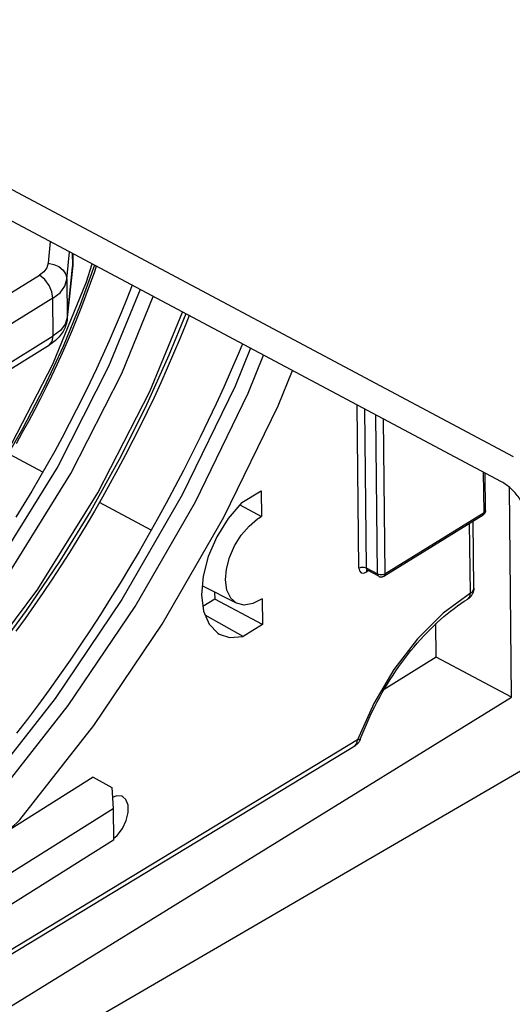
# Model space of a CAD drawing. Extents: x 0 to 594, y 0 to 420.
# Drawn here: x 545 to 549, y 90 to 97 of the extents above; entities that cross this region are included whole.
import ezdxf

# ---------------------------------------------------------------- set-up
doc = ezdxf.new("R2010")
doc.units = 0
doc.header["$LTSCALE"] = 32.67
doc.layers.get('0').update_dxf_attribs({"linetype": 'CONTINUOUS'})

msp = doc.modelspace()

# ---------------------------------------------------------------- linework, layer by layer
at = {"color": 7, "linetype": 'CONTINUOUS'}
for p, q in [((541.1085, 98.3859), (549.2117, 94.0722)), ((549.1238, 93.8746), (541.1111, 98.1402)), ((545.8048, 95.6415), (545.8056, 95.5625)), ((545.7624, 95.1348), (545.8044, 95.5368)), ((545.8056, 95.5625), (545.805, 95.5485)), ((544.1401, 94.0195), (545.6244, 94.9346)), ((545.5732, 93.9501), (545.3173, 94.0863)), ((548.9986, 93.6541), (548.9955, 93.9429)), ((549.2011, 92.2094), (549.1839, 93.8332)), ((547.1131, 93.7148), (547.2629, 93.8072)), ((547.2629, 93.8072), (547.265, 93.6074)), ((546.4131, 93.5029), (546.0119, 93.7166)), ((547.0977, 93.6967), (547.265, 93.6074)), ((548.2121, 93.1465), (548.9796, 93.6196)), ((548.909, 93.0544), (548.9035, 93.5727)), ((548.1724, 93.1452), (548.085, 93.1917)), ((547.0734, 92.9365), (546.8065, 93.0714)), ((546.9031, 93.0226), (546.9036, 92.9695)), ((546.9036, 92.9695), (546.8112, 92.9126)), ((547.2738, 92.7722), (546.9036, 92.9695)), ((547.2717, 92.972), (547.2738, 92.7722)), ((547.124, 92.6798), (546.8295, 92.8433)), ((547.2738, 92.7722), (547.124, 92.6798)), ((548.6184, 92.5196), (548.6157, 92.7792)), ((548.6184, 92.5196), (548.2146, 92.2706)), ((549.2011, 92.2094), (548.6184, 92.5196)), ((538.6491, 85.7035), (549.2011, 92.2094)), ((546.0425, 89.7632), (550.2129, 92.1909)), ((543.0372, 88.833), (547.9885, 91.8338)), ((545.9624, 91.5902), (540.3447, 88.0676)), ((545.9624, 91.5902), (546.1081, 91.5127)), ((546.1081, 91.5127), (546.1167, 91.3492)), ((540.773, 87.9984), (546.1167, 91.3492)), ((546.1167, 91.3492), (546.1211, 91.1046)), ((546.1211, 91.1046), (543.7885, 89.6419))]:
    msp.add_line(p, q, dxfattribs=at)
at = {"color": 9, "linetype": 'CONTINUOUS'}
for p, q in [((545.6303, 95.7344), (545.6145, 95.5662)), ((545.7598, 95.4427), (545.7798, 95.6548)), ((545.805, 95.5485), (545.804, 95.6419)), ((545.805, 95.5485), (545.7629, 95.1466)), ((545.8044, 95.5368), (545.805, 95.5485)), ((544.0627, 94.5579), (545.547, 95.4731)), ((545.7598, 95.4427), (545.7629, 95.1466)), ((545.6518, 95.2953), (544.1675, 94.3801)), ((545.6549, 95.0042), (545.6518, 95.2953)), ((545.7629, 95.1466), (545.7624, 95.1348)), ((544.1706, 94.089), (545.6549, 95.0042)), ((548.0198, 93.2088), (548.0065, 94.4694)), ((548.0634, 94.4392), (548.0763, 93.2102)), ((548.1637, 93.1636), (548.1508, 94.3926)), ((548.2076, 94.3623), (548.2203, 93.165)), ((548.9877, 93.6382), (548.9844, 93.9488)), ((548.2203, 93.165), (548.9877, 93.6382)), ((548.8818, 93.0146), (548.8761, 93.5559)), ((548.079, 93.1913), (548.0753, 93.177)), ((548.0926, 93.1877), (548.0753, 93.177)), ((548.0763, 93.2102), (548.1637, 93.1636)), ((548.0809, 93.1931), (548.079, 93.1913)), ((548.0095, 91.8805), (543.0578, 88.8795))]:
    msp.add_line(p, q, dxfattribs=at)
for points in [[(543.6846, 92.225), (544.1424, 92.6232), (544.5791, 93.0925), (544.9747, 93.608), (545.3363, 94.1777), (545.6516, 94.7866), (545.9126, 95.4239), (545.9545, 95.5618)], [(545.9735, 95.5517), (545.8634, 95.2457), (545.7302, 94.9229), (545.5814, 94.6041), (545.4154, 94.2866), (545.2353, 93.9774), (545.0415, 93.6771), (544.836, 93.3893), (544.6152, 93.1097), (544.3849, 92.8469), (544.1495, 92.6052), (543.908, 92.3833)], [(545.6145, 95.5662), (545.6045, 95.5319), (545.5816, 95.5004), (545.547, 95.4731)], [(545.6145, 95.5662), (545.6593, 95.558), (545.6984, 95.5403), (545.7304, 95.5138), (545.7519, 95.4802), (545.7598, 95.4427)], [(545.6518, 95.2953), (545.6438, 95.3443), (545.622, 95.394), (545.5882, 95.4396), (545.547, 95.4731)], [(546.3264, 95.3638), (546.0829, 94.7675), (545.6891, 93.9952), (545.2343, 93.2614), (544.7283, 92.5821), (544.1821, 91.9719)], [(544.2842, 91.9176), (544.8304, 92.5278), (545.3364, 93.2071), (545.7911, 93.9408), (546.185, 94.7132), (546.4285, 95.3095)], [(544.4573, 91.726), (545.0151, 92.3487), (545.5359, 93.0464), (545.9989, 93.7901), (546.4016, 94.5738), (546.6553, 95.1887)], [(546.679, 95.1761), (546.5498, 94.8555), (546.3656, 94.4486), (546.1639, 94.0482), (545.9414, 93.6488), (545.7029, 93.2606), (545.4455, 92.8794), (545.1746, 92.5143), (544.8951, 92.1712), (544.6054, 91.8477)], [(545.6244, 94.9346), (545.6472, 94.9618), (545.6549, 95.0042)], [(547.1801, 94.9093), (547.0612, 94.6146), (546.6519, 93.7753), (546.1851, 92.9663), (545.668, 92.2001), (545.1083, 91.4881)], [(545.2102, 91.4338), (545.7699, 92.1458), (546.2871, 92.912), (546.7539, 93.721), (547.1632, 94.5603), (547.2821, 94.8551)], [(545.3946, 91.2622), (545.9676, 91.9911), (546.497, 92.7755), (546.9748, 93.6036), (547.3939, 94.4628), (547.5043, 94.7367)], [(548.9796, 93.6196), (548.984, 93.6239), (548.9877, 93.6382)], [(548.9877, 93.6382), (548.9975, 93.6487), (548.9986, 93.6541)], [(548.0198, 93.2088), (548.0374, 93.2151), (548.0581, 93.2156), (548.0763, 93.2102)], [(548.0198, 93.2088), (548.0243, 93.1861), (548.0363, 93.1723), (548.0541, 93.1691), (548.0753, 93.177)], [(548.0763, 93.2102), (548.0802, 93.196), (548.085, 93.1917)], [(548.1637, 93.1636), (548.182, 93.1581), (548.2027, 93.1586), (548.2203, 93.165)], [(548.1724, 93.1452), (548.1676, 93.1495), (548.1637, 93.1636)], [(548.2203, 93.165), (548.2165, 93.1507), (548.2121, 93.1465)], [(548.8818, 93.0146), (548.6725, 92.8605), (548.4724, 92.6607), (548.2902, 92.4238), (548.1337, 92.16), (548.0095, 91.8805)], [(548.8611, 92.968), (548.8765, 92.9861), (548.8818, 93.0146)], [(548.8818, 93.0146), (548.9, 93.0302), (548.9085, 93.0483), (548.909, 93.0544)], [(547.9885, 91.8338), (548.0041, 91.852), (548.0095, 91.8805)], [(548.0303, 91.8842), (548.0266, 91.8813), (548.0095, 91.8805)], [(545.3256, 91.2013), (545.3493, 91.218), (545.3725, 91.2384), (545.3946, 91.2622)]]:
    msp.add_lwpolyline(points, dxfattribs=at)
at = {"color": 7, "linetype": 'CONTINUOUS'}
for points in [[(545.9874, 95.5443), (545.9728, 95.5011), (545.9407, 95.4104), (545.9074, 95.3198), (545.8728, 95.2294), (545.837, 95.1392), (545.8, 95.0492), (545.7617, 94.9594), (545.7223, 94.87), (545.6817, 94.781), (545.6399, 94.6923), (545.597, 94.6041), (545.553, 94.5163), (545.508, 94.4291), (545.4618, 94.3424), (545.4146, 94.2563), (545.3663, 94.1708)], [(545.8056, 95.5625), (545.8055, 95.5535), (545.8051, 95.5451), (545.8044, 95.5368)], [(545.6518, 95.2953), (545.7072, 95.3387), (545.7438, 95.3887), (545.7598, 95.4427)], [(546.2642, 95.3969), (546.223, 95.2917), (546.1789, 95.1828), (546.1334, 95.0741), (546.0865, 94.9657), (546.0383, 94.8576), (545.9888, 94.7499), (545.9381, 94.6426), (545.886, 94.5357), (545.8327, 94.4294), (545.7782, 94.3236), (545.7225, 94.2185), (545.6657, 94.1139), (545.6077, 94.0101), (545.5485, 93.907), (545.4882, 93.8046), (545.4269, 93.7031), (545.3645, 93.6024)], [(546.7053, 95.1621), (546.6794, 95.0963), (546.6331, 94.9823), (546.5854, 94.8685), (546.5363, 94.755), (546.4858, 94.642), (546.434, 94.5293), (546.3808, 94.4172), (546.3263, 94.3055), (546.2705, 94.1944), (546.2134, 94.0839), (546.1551, 93.974), (546.0955, 93.8648), (546.0347, 93.7563), (545.9728, 93.6486), (545.9097, 93.5417), (545.8454, 93.4356), (545.78, 93.3304), (545.7136, 93.2261), (545.646, 93.1228), (545.5775, 93.0205), (545.5079, 92.9192), (545.4373, 92.8191), (545.3658, 92.72)], [(545.7624, 95.1348), (545.761, 95.124), (545.7591, 95.1133), (545.7566, 95.1025), (545.7537, 95.0918), (545.7501, 95.0811), (545.746, 95.0704), (545.7413, 95.0598), (545.7361, 95.0493), (545.7302, 95.0388), (545.7238, 95.0285), (545.7167, 95.0182), (545.709, 95.0081), (545.7006, 94.9981), (545.6916, 94.9883), (545.6819, 94.9787), (545.6716, 94.9693), (545.6606, 94.9601), (545.6491, 94.9512), (545.637, 94.9427), (545.6244, 94.9346)], [(545.7629, 95.1466), (545.7469, 95.0953), (545.7103, 95.047), (545.6549, 95.0042)], [(547.1179, 94.9424), (547.0871, 94.8688), (547.0309, 94.7383), (546.9731, 94.6081), (546.9138, 94.4783), (546.8531, 94.349), (546.791, 94.2202), (546.7274, 94.092), (546.6625, 93.9643), (546.5962, 93.8373), (546.5286, 93.7111), (546.4596, 93.5855), (546.3894, 93.4608), (546.3179, 93.3368), (546.2451, 93.2138), (546.1712, 93.0917), (546.096, 92.9705), (546.0197, 92.8504), (545.9423, 92.7313), (545.8637, 92.6133), (545.7841, 92.4964), (545.7035, 92.3808), (545.6218, 92.2663), (545.5392, 92.1531), (545.4556, 92.0412), (545.371, 91.9307)], [(549.2791, 93.7204), (549.2725, 93.7309), (549.2656, 93.7412), (549.2586, 93.7514), (549.2512, 93.7613), (549.2437, 93.771), (549.236, 93.7804), (549.2281, 93.7896), (549.22, 93.7986), (549.2118, 93.8072), (549.2034, 93.8155), (549.1949, 93.8235), (549.1863, 93.8312), (549.1775, 93.8386), (549.1687, 93.8455), (549.1598, 93.8521), (549.1508, 93.8584), (549.1419, 93.8642), (549.1328, 93.8696), (549.1238, 93.8746)], [(547.1131, 93.7148), (547.0086, 93.5924), (546.9205, 93.4505), (546.854, 93.2982), (546.8131, 93.1453), (546.8002, 93.001), (546.816, 92.8745), (546.8596, 92.7736), (546.9284, 92.7048), (546.9386, 92.6987)], [(547.2353, 93.5891), (547.2452, 93.5956), (547.2551, 93.6017), (547.265, 93.6074)], [(548.9986, 93.6541), (548.9985, 93.6514), (548.9983, 93.6487), (548.9978, 93.6461), (548.9972, 93.6434), (548.9964, 93.6408), (548.9955, 93.6382), (548.9943, 93.6357), (548.993, 93.6333), (548.9915, 93.631), (548.9898, 93.6287), (548.988, 93.6266), (548.9861, 93.6247), (548.984, 93.6228), (548.9818, 93.6211), (548.9796, 93.6196)], [(546.9874, 93.1165), (546.9951, 93.2014), (547.0191, 93.2911), (547.0579, 93.38), (547.109, 93.4626), (547.1694, 93.5338), (547.2353, 93.5891)], [(548.0786, 93.1933), (548.0785, 93.1933), (548.0787, 93.1933), (548.079, 93.1933), (548.0796, 93.1933), (548.0804, 93.1932), (548.0816, 93.193), (548.0832, 93.1925), (548.085, 93.1917)], [(548.1724, 93.1452), (548.1748, 93.144), (548.1773, 93.143), (548.1799, 93.1421), (548.1826, 93.1414), (548.1853, 93.141), (548.1881, 93.1406), (548.1909, 93.1405), (548.1937, 93.1406), (548.1965, 93.1409), (548.1992, 93.1414), (548.202, 93.142), (548.2047, 93.1429), (548.2073, 93.1439), (548.2098, 93.1451), (548.2121, 93.1465)], [(547.0734, 92.9365), (547.0274, 92.9757), (546.9981, 93.0371), (546.9874, 93.1165)], [(548.909, 93.0544), (548.9089, 93.0491), (548.9086, 93.044), (548.9079, 93.0389), (548.9071, 93.0339), (548.906, 93.0289), (548.9046, 93.024), (548.903, 93.0191), (548.9011, 93.0144), (548.899, 93.0097), (548.8966, 93.0051), (548.894, 93.0007), (548.8912, 92.9964), (548.8881, 92.9922), (548.8849, 92.9882), (548.8813, 92.9843), (548.8776, 92.9807), (548.8737, 92.9772), (548.8696, 92.9738), (548.8653, 92.9708), (548.8611, 92.968)], [(547.2717, 92.972), (547.1997, 92.9346), (547.132, 92.9226), (547.0734, 92.9365)], [(548.0303, 91.8842), (548.0445, 91.921), (548.0592, 91.9577), (548.0747, 91.9944), (548.0907, 92.0308), (548.1074, 92.0671), (548.1247, 92.1033), (548.1426, 92.1391), (548.1611, 92.1748), (548.1802, 92.2101), (548.1998, 92.2451), (548.2199, 92.2797), (548.2405, 92.314), (548.2617, 92.3479), (548.2833, 92.3813), (548.3054, 92.4142), (548.3279, 92.4466), (548.3508, 92.4785), (548.3741, 92.5098), (548.3978, 92.5406), (548.4218, 92.5707), (548.4462, 92.6002), (548.4709, 92.6291), (548.4958, 92.6572), (548.521, 92.6847), (548.5465, 92.7114), (548.5721, 92.7374), (548.598, 92.7626), (548.624, 92.7869), (548.6501, 92.8105), (548.6763, 92.8333), (548.7027, 92.8552), (548.7291, 92.8762), (548.7555, 92.8964), (548.782, 92.9157), (548.8084, 92.9341), (548.8348, 92.9515), (548.8611, 92.968)], [(546.9386, 92.6987), (547.0184, 92.6727), (547.124, 92.6798)], [(548.0303, 91.8842), (548.0283, 91.8791), (548.0259, 91.8742), (548.0233, 91.8694), (548.0205, 91.8648), (548.0175, 91.8603), (548.0142, 91.8561), (548.0107, 91.8521), (548.007, 91.8481), (548.0031, 91.8445), (547.999, 91.8411), (547.9947, 91.8378), (547.9903, 91.8349), (547.9885, 91.8338)], [(546.1931, 91.4402), (546.1857, 91.4436), (546.1437, 91.4464), (546.1123, 91.4334)], [(546.1209, 91.1163), (546.149, 91.14), (546.1896, 91.1941), (546.2191, 91.2559), (546.2345, 91.3192), (546.2337, 91.3759), (546.2167, 91.4191), (546.1931, 91.4402)]]:
    msp.add_lwpolyline(points, dxfattribs=at)

doc.saveas('drawing.dxf')
